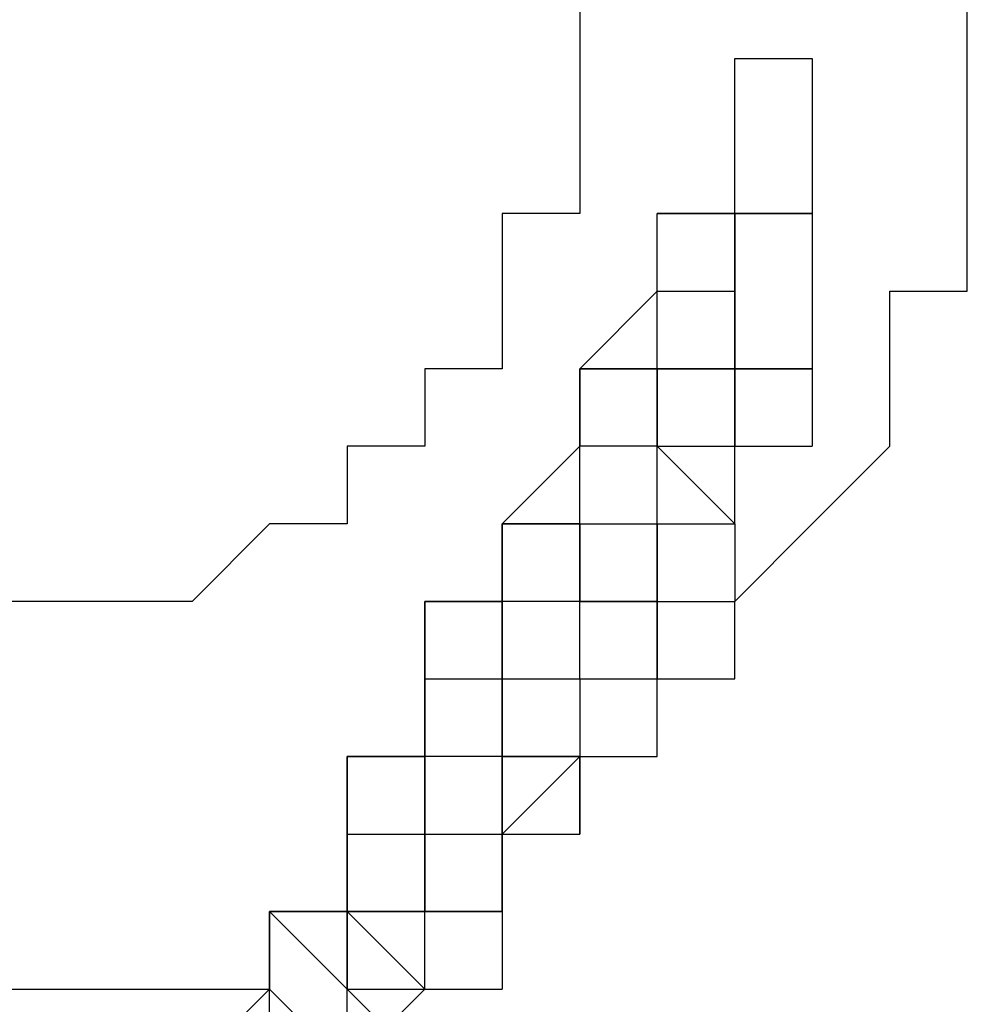
# Model space of a CAD drawing. Units: millimetres. Extents: x -163 to 130, y 46 to 372.
# Drawn here: x -15 to -14, y 130 to 131 of the extents above; entities that cross this region are included whole.
import ezdxf

# ---------------------------------------------------------------- set-up
doc = ezdxf.new("R2010")
doc.units = ezdxf.units.MM
doc.header["$MEASUREMENT"] = 0
doc.layers.add('Ebene 1', color=7, linetype='Continuous', lineweight=0)

msp = doc.modelspace()

# ---------------------------------------------------------------- linework, layer by layer
at = {"layer": 'Ebene 1', "color": 18, "lineweight": 25, "true_color": 0x000000}
for points, knots in [([(-14.49881, 131.19784), (-14.49881, 131.19784), (-14.49881, 131.19784), (-14.49881, 131.19784), (-14.49881, 131.19784), (-14.49881, 131.12728), (-14.49881, 131.12728), (-14.49881, 131.12728), (-14.49881, 131.05673), (-14.49881, 131.05673), (-14.49881, 131.05673), (-14.49881, 130.98617), (-14.49881, 130.98617), (-14.49881, 130.98617), (-14.56937, 130.98617), (-14.56937, 130.98617), (-14.56937, 130.98617), (-14.56937, 130.91562), (-14.56937, 130.91562), (-14.56937, 130.91562), (-14.56937, 130.84506), (-14.56937, 130.84506), (-14.56937, 130.84506), (-14.63992, 130.84506), (-14.63992, 130.84506), (-14.63992, 130.84506), (-14.63992, 130.77451), (-14.63992, 130.77451), (-14.63992, 130.77451), (-14.71048, 130.77451), (-14.71048, 130.77451), (-14.71048, 130.77451), (-14.71048, 130.70395), (-14.71048, 130.70395), (-14.71048, 130.70395), (-14.78104, 130.70395), (-14.78104, 130.70395), (-14.78104, 130.70395), (-14.85159, 130.6334), (-14.85159, 130.6334), (-14.85159, 130.6334), (-14.92215, 130.6334), (-14.92215, 130.6334), (-14.92215, 130.6334), (-14.9927, 130.6334), (-14.9927, 130.6334), (-14.9927, 130.6334), (-15.06326, 130.6334), (-15.06326, 130.6334), (-15.06326, 130.6334), (-15.13381, 130.56284), (-15.13381, 130.56284)], [0, 0, 0, 0, 1, 1, 1, 2, 2, 2, 3, 3, 3, 4, 4, 4, 5, 5, 5, 6, 6, 6, 7, 7, 7, 8, 8, 8, 9, 9, 9, 10, 10, 10, 11, 11, 11, 12, 12, 12, 13, 13, 13, 14, 14, 14, 15, 15, 15, 16, 16, 16, 17, 17, 17, 17]), ([(-14.49881, 130.42173), (-14.49881, 130.42173), (-14.49881, 130.49229), (-14.49881, 130.49229), (-14.49881, 130.49229), (-14.42826, 130.49229), (-14.42826, 130.49229), (-14.42826, 130.49229), (-14.42826, 130.56284), (-14.42826, 130.56284), (-14.42826, 130.56284), (-14.3577, 130.56284), (-14.3577, 130.56284), (-14.3577, 130.56284), (-14.3577, 130.6334), (-14.3577, 130.6334), (-14.3577, 130.6334), (-14.28715, 130.70395), (-14.28715, 130.70395), (-14.28715, 130.70395), (-14.21659, 130.77451), (-14.21659, 130.77451), (-14.21659, 130.77451), (-14.21659, 130.84506), (-14.21659, 130.84506), (-14.21659, 130.84506), (-14.21659, 130.91562), (-14.21659, 130.91562), (-14.21659, 130.91562), (-14.14604, 130.91562), (-14.14604, 130.91562), (-14.14604, 130.91562), (-14.14604, 130.98617), (-14.14604, 130.98617), (-14.14604, 130.98617), (-14.14604, 131.05673), (-14.14604, 131.05673), (-14.14604, 131.05673), (-14.14604, 131.12728), (-14.14604, 131.12728), (-14.14604, 131.12728), (-14.14604, 131.19784), (-14.14604, 131.19784)], [0, 0, 0, 0, 1, 1, 1, 2, 2, 2, 3, 3, 3, 4, 4, 4, 5, 5, 5, 6, 6, 6, 7, 7, 7, 8, 8, 8, 9, 9, 9, 10, 10, 10, 11, 11, 11, 12, 12, 12, 13, 13, 13, 14, 14, 14, 14]), ([(-14.42826, 130.98617), (-14.42826, 130.98617), (-14.3577, 130.98617), (-14.3577, 130.98617), (-14.3577, 130.98617), (-14.3577, 131.05673), (-14.3577, 131.05673), (-14.3577, 131.05673), (-14.3577, 131.12728), (-14.3577, 131.12728)], [0, 0, 0, 0, 1, 1, 1, 2, 2, 2, 3, 3, 3, 3]), ([(-14.28715, 131.12728), (-14.28715, 131.12728), (-14.28715, 131.12728), (-14.28715, 131.12728), (-14.28715, 131.12728), (-14.28715, 131.05673), (-14.28715, 131.05673), (-14.28715, 131.05673), (-14.28715, 130.98617), (-14.28715, 130.98617)], [0, 0, 0, 0, 1, 1, 1, 2, 2, 2, 3, 3, 3, 3]), ([(-14.42826, 130.91562), (-14.42826, 130.91562), (-14.42826, 130.91562), (-14.42826, 130.91562), (-14.42826, 130.91562), (-14.42826, 130.98617), (-14.42826, 130.98617)], [0, 0, 0, 0, 1, 1, 1, 2, 2, 2, 2]), ([(-15.13381, 130.28062), (-15.13381, 130.28062), (-15.06326, 130.28062), (-15.06326, 130.28062), (-15.06326, 130.28062), (-14.9927, 130.28062), (-14.9927, 130.28062), (-14.9927, 130.28062), (-14.92215, 130.28062), (-14.92215, 130.28062), (-14.92215, 130.28062), (-14.85159, 130.28062), (-14.85159, 130.28062), (-14.85159, 130.28062), (-14.78104, 130.28062), (-14.78104, 130.28062)], [0, 0, 0, 0, 1, 1, 1, 2, 2, 2, 3, 3, 3, 4, 4, 4, 5, 5, 5, 5])]:
    msp.add_open_spline(points, degree=3, knots=knots, dxfattribs=at)
for points in [[(-14.3577, 131.12728), (-14.3577, 131.12728), (-14.28715, 131.12728), (-14.28715, 131.12728)], [(-14.28715, 130.98617), (-14.28715, 130.98617), (-14.42826, 130.98617), (-14.42826, 130.98617)], [(-14.42826, 130.91562), (-14.42826, 130.91562), (-14.42826, 130.98617), (-14.42826, 130.98617)], [(-14.42826, 130.98617), (-14.42826, 130.98617), (-14.3577, 130.98617), (-14.3577, 130.98617)], [(-14.28715, 130.98617), (-14.28715, 130.98617), (-14.3577, 130.98617), (-14.3577, 130.98617)], [(-14.3577, 130.91562), (-14.3577, 130.91562), (-14.3577, 130.98617), (-14.3577, 130.98617)], [(-14.3577, 130.98617), (-14.3577, 130.98617), (-14.3577, 130.91562), (-14.3577, 130.91562)], [(-14.3577, 130.98617), (-14.3577, 130.98617), (-14.3577, 130.98617), (-14.3577, 130.98617)], [(-14.3577, 130.98617), (-14.3577, 130.98617), (-14.3577, 130.98617), (-14.3577, 130.98617)], [(-14.3577, 130.98617), (-14.3577, 130.98617), (-14.3577, 130.91562), (-14.3577, 130.91562)], [(-14.3577, 130.98617), (-14.3577, 130.98617), (-14.28715, 130.98617), (-14.28715, 130.98617)], [(-14.28715, 130.98617), (-14.28715, 130.98617), (-14.28715, 130.84506), (-14.28715, 130.84506)], [(-14.42826, 130.91562), (-14.42826, 130.91562), (-14.49881, 130.84506), (-14.49881, 130.84506)], [(-14.42826, 130.91562), (-14.42826, 130.91562), (-14.42826, 130.91562), (-14.42826, 130.91562)], [(-14.42826, 130.91562), (-14.42826, 130.91562), (-14.3577, 130.91562), (-14.3577, 130.91562)], [(-14.42826, 130.84506), (-14.42826, 130.84506), (-14.42826, 130.91562), (-14.42826, 130.91562)], [(-14.3577, 130.84506), (-14.3577, 130.84506), (-14.3577, 130.91562), (-14.3577, 130.91562)], [(-14.3577, 130.91562), (-14.3577, 130.91562), (-14.3577, 130.91562), (-14.3577, 130.91562)], [(-14.3577, 130.84506), (-14.3577, 130.84506), (-14.3577, 130.91562), (-14.3577, 130.91562)], [(-14.3577, 130.91562), (-14.3577, 130.91562), (-14.3577, 130.91562), (-14.3577, 130.91562)], [(-14.3577, 130.91562), (-14.3577, 130.91562), (-14.3577, 130.91562), (-14.3577, 130.91562)], [(-14.3577, 130.91562), (-14.3577, 130.91562), (-14.3577, 130.91562), (-14.3577, 130.91562)], [(-14.3577, 130.91562), (-14.3577, 130.91562), (-14.3577, 130.91562), (-14.3577, 130.91562)], [(-14.3577, 130.91562), (-14.3577, 130.91562), (-14.3577, 130.91562), (-14.3577, 130.91562)], [(-14.3577, 130.91562), (-14.3577, 130.91562), (-14.3577, 130.84506), (-14.3577, 130.84506)], [(-14.3577, 130.91562), (-14.3577, 130.91562), (-14.3577, 130.91562), (-14.3577, 130.91562)], [(-14.49881, 130.84506), (-14.49881, 130.84506), (-14.49881, 130.77451), (-14.49881, 130.77451)], [(-14.49881, 130.84506), (-14.49881, 130.84506), (-14.49881, 130.77451), (-14.49881, 130.77451)], [(-14.49881, 130.84506), (-14.49881, 130.84506), (-14.49881, 130.84506), (-14.49881, 130.84506)], [(-14.42826, 130.84506), (-14.42826, 130.84506), (-14.49881, 130.84506), (-14.49881, 130.84506)], [(-14.49881, 130.84506), (-14.49881, 130.84506), (-14.42826, 130.84506), (-14.42826, 130.84506)], [(-14.49881, 130.77451), (-14.49881, 130.77451), (-14.49881, 130.84506), (-14.49881, 130.84506)], [(-14.49881, 130.84506), (-14.49881, 130.84506), (-14.49881, 130.84506), (-14.49881, 130.84506)], [(-14.49881, 130.84506), (-14.49881, 130.84506), (-14.49881, 130.84506), (-14.49881, 130.84506)], [(-14.49881, 130.84506), (-14.49881, 130.84506), (-14.42826, 130.84506), (-14.42826, 130.84506)], [(-14.49881, 130.84506), (-14.49881, 130.84506), (-14.49881, 130.84506), (-14.49881, 130.84506)], [(-14.42826, 130.84506), (-14.42826, 130.84506), (-14.42826, 130.84506), (-14.42826, 130.84506)], [(-14.42826, 130.84506), (-14.42826, 130.84506), (-14.42826, 130.84506), (-14.42826, 130.84506)], [(-14.42826, 130.84506), (-14.42826, 130.84506), (-14.42826, 130.84506), (-14.42826, 130.84506)], [(-14.42826, 130.84506), (-14.42826, 130.84506), (-14.42826, 130.84506), (-14.42826, 130.84506)], [(-14.3577, 130.84506), (-14.3577, 130.84506), (-14.42826, 130.84506), (-14.42826, 130.84506)], [(-14.42826, 130.84506), (-14.42826, 130.84506), (-14.42826, 130.84506), (-14.42826, 130.84506)], [(-14.42826, 130.77451), (-14.42826, 130.77451), (-14.42826, 130.84506), (-14.42826, 130.84506)], [(-14.42826, 130.84506), (-14.42826, 130.84506), (-14.42826, 130.77451), (-14.42826, 130.77451)], [(-14.42826, 130.84506), (-14.42826, 130.84506), (-14.42826, 130.84506), (-14.42826, 130.84506)], [(-14.42826, 130.84506), (-14.42826, 130.84506), (-14.42826, 130.77451), (-14.42826, 130.77451)], [(-14.42826, 130.84506), (-14.42826, 130.84506), (-14.42826, 130.84506), (-14.42826, 130.84506)], [(-14.42826, 130.84506), (-14.42826, 130.84506), (-14.42826, 130.77451), (-14.42826, 130.77451)], [(-14.42826, 130.84506), (-14.42826, 130.84506), (-14.3577, 130.84506), (-14.3577, 130.84506)], [(-14.3577, 130.84506), (-14.3577, 130.84506), (-14.3577, 130.84506), (-14.3577, 130.84506)], [(-14.3577, 130.84506), (-14.3577, 130.84506), (-14.3577, 130.84506), (-14.3577, 130.84506)], [(-14.3577, 130.77451), (-14.3577, 130.77451), (-14.3577, 130.84506), (-14.3577, 130.84506)], [(-14.3577, 130.84506), (-14.3577, 130.84506), (-14.3577, 130.77451), (-14.3577, 130.77451)], [(-14.3577, 130.84506), (-14.3577, 130.84506), (-14.28715, 130.84506), (-14.28715, 130.84506)], [(-14.3577, 130.84506), (-14.3577, 130.84506), (-14.3577, 130.84506), (-14.3577, 130.84506)], [(-14.3577, 130.84506), (-14.3577, 130.84506), (-14.28715, 130.84506), (-14.28715, 130.84506)], [(-14.3577, 130.84506), (-14.3577, 130.84506), (-14.3577, 130.84506), (-14.3577, 130.84506)], [(-14.3577, 130.84506), (-14.3577, 130.84506), (-14.3577, 130.84506), (-14.3577, 130.84506)], [(-14.3577, 130.84506), (-14.3577, 130.84506), (-14.28715, 130.84506), (-14.28715, 130.84506)], [(-14.3577, 130.84506), (-14.3577, 130.84506), (-14.3577, 130.84506), (-14.3577, 130.84506)], [(-14.3577, 130.84506), (-14.3577, 130.84506), (-14.3577, 130.84506), (-14.3577, 130.84506)], [(-14.3577, 130.84506), (-14.3577, 130.84506), (-14.3577, 130.84506), (-14.3577, 130.84506)], [(-14.28715, 130.84506), (-14.28715, 130.84506), (-14.3577, 130.84506), (-14.3577, 130.84506)], [(-14.3577, 130.84506), (-14.3577, 130.84506), (-14.3577, 130.84506), (-14.3577, 130.84506)], [(-14.3577, 130.84506), (-14.3577, 130.84506), (-14.3577, 130.84506), (-14.3577, 130.84506)], [(-14.3577, 130.84506), (-14.3577, 130.84506), (-14.3577, 130.84506), (-14.3577, 130.84506)], [(-14.3577, 130.84506), (-14.3577, 130.84506), (-14.3577, 130.84506), (-14.3577, 130.84506)], [(-14.28715, 130.84506), (-14.28715, 130.84506), (-14.28715, 130.84506), (-14.28715, 130.84506)], [(-14.28715, 130.84506), (-14.28715, 130.84506), (-14.28715, 130.77451), (-14.28715, 130.77451)], [(-14.28715, 130.84506), (-14.28715, 130.84506), (-14.28715, 130.84506), (-14.28715, 130.84506)], [(-14.49881, 130.77451), (-14.49881, 130.77451), (-14.56937, 130.70395), (-14.56937, 130.70395)], [(-14.49881, 130.77451), (-14.49881, 130.77451), (-14.49881, 130.77451), (-14.49881, 130.77451)], [(-14.49881, 130.77451), (-14.49881, 130.77451), (-14.49881, 130.77451), (-14.49881, 130.77451)], [(-14.42826, 130.77451), (-14.42826, 130.77451), (-14.49881, 130.77451), (-14.49881, 130.77451)], [(-14.49881, 130.70395), (-14.49881, 130.70395), (-14.49881, 130.77451), (-14.49881, 130.77451)], [(-14.42826, 130.77451), (-14.42826, 130.77451), (-14.3577, 130.77451), (-14.3577, 130.77451)], [(-14.42826, 130.77451), (-14.42826, 130.77451), (-14.42826, 130.77451), (-14.42826, 130.77451)], [(-14.3577, 130.70395), (-14.3577, 130.70395), (-14.42826, 130.77451), (-14.42826, 130.77451)], [(-14.42826, 130.70395), (-14.42826, 130.70395), (-14.42826, 130.77451), (-14.42826, 130.77451)], [(-14.42826, 130.77451), (-14.42826, 130.77451), (-14.42826, 130.77451), (-14.42826, 130.77451)], [(-14.42826, 130.77451), (-14.42826, 130.77451), (-14.42826, 130.77451), (-14.42826, 130.77451)], [(-14.42826, 130.77451), (-14.42826, 130.77451), (-14.42826, 130.77451), (-14.42826, 130.77451)], [(-14.42826, 130.77451), (-14.42826, 130.77451), (-14.42826, 130.77451), (-14.42826, 130.77451)], [(-14.42826, 130.77451), (-14.42826, 130.77451), (-14.42826, 130.77451), (-14.42826, 130.77451)], [(-14.42826, 130.77451), (-14.42826, 130.77451), (-14.42826, 130.77451), (-14.42826, 130.77451)], [(-14.3577, 130.70395), (-14.3577, 130.70395), (-14.3577, 130.77451), (-14.3577, 130.77451)], [(-14.3577, 130.70395), (-14.3577, 130.70395), (-14.3577, 130.77451), (-14.3577, 130.77451)], [(-14.3577, 130.77451), (-14.3577, 130.77451), (-14.28715, 130.77451), (-14.28715, 130.77451)], [(-14.28715, 130.77451), (-14.28715, 130.77451), (-14.28715, 130.77451), (-14.28715, 130.77451)], [(-14.56937, 130.70395), (-14.56937, 130.70395), (-14.56937, 130.70395), (-14.56937, 130.70395)], [(-14.56937, 130.70395), (-14.56937, 130.70395), (-14.56937, 130.6334), (-14.56937, 130.6334)], [(-14.56937, 130.70395), (-14.56937, 130.70395), (-14.56937, 130.70395), (-14.56937, 130.70395)], [(-14.49881, 130.70395), (-14.49881, 130.70395), (-14.56937, 130.70395), (-14.56937, 130.70395)], [(-14.56937, 130.70395), (-14.56937, 130.70395), (-14.49881, 130.70395), (-14.49881, 130.70395)], [(-14.56937, 130.6334), (-14.56937, 130.6334), (-14.56937, 130.70395), (-14.56937, 130.70395)], [(-14.56937, 130.70395), (-14.56937, 130.70395), (-14.56937, 130.70395), (-14.56937, 130.70395)], [(-14.56937, 130.70395), (-14.56937, 130.70395), (-14.56937, 130.70395), (-14.56937, 130.70395)], [(-14.56937, 130.70395), (-14.56937, 130.70395), (-14.49881, 130.70395), (-14.49881, 130.70395)], [(-14.56937, 130.70395), (-14.56937, 130.70395), (-14.56937, 130.70395), (-14.56937, 130.70395)], [(-14.49881, 130.70395), (-14.49881, 130.70395), (-14.42826, 130.70395), (-14.42826, 130.70395)], [(-14.49881, 130.70395), (-14.49881, 130.70395), (-14.49881, 130.70395), (-14.49881, 130.70395)], [(-14.49881, 130.70395), (-14.49881, 130.70395), (-14.49881, 130.70395), (-14.49881, 130.70395)], [(-14.49881, 130.70395), (-14.49881, 130.70395), (-14.49881, 130.70395), (-14.49881, 130.70395)], [(-14.49881, 130.70395), (-14.49881, 130.70395), (-14.49881, 130.70395), (-14.49881, 130.70395)], [(-14.49881, 130.6334), (-14.49881, 130.6334), (-14.49881, 130.70395), (-14.49881, 130.70395)], [(-14.49881, 130.70395), (-14.49881, 130.70395), (-14.49881, 130.6334), (-14.49881, 130.6334)], [(-14.49881, 130.70395), (-14.49881, 130.70395), (-14.49881, 130.70395), (-14.49881, 130.70395)], [(-14.49881, 130.70395), (-14.49881, 130.70395), (-14.49881, 130.70395), (-14.49881, 130.70395)], [(-14.49881, 130.70395), (-14.49881, 130.70395), (-14.49881, 130.6334), (-14.49881, 130.6334)], [(-14.49881, 130.70395), (-14.49881, 130.70395), (-14.49881, 130.70395), (-14.49881, 130.70395)], [(-14.49881, 130.70395), (-14.49881, 130.70395), (-14.49881, 130.70395), (-14.49881, 130.70395)], [(-14.49881, 130.6334), (-14.49881, 130.6334), (-14.49881, 130.70395), (-14.49881, 130.70395)], [(-14.49881, 130.70395), (-14.49881, 130.70395), (-14.49881, 130.6334), (-14.49881, 130.6334)], [(-14.49881, 130.70395), (-14.49881, 130.70395), (-14.49881, 130.70395), (-14.49881, 130.70395)], [(-14.49881, 130.70395), (-14.49881, 130.70395), (-14.42826, 130.70395), (-14.42826, 130.70395)], [(-14.42826, 130.70395), (-14.42826, 130.70395), (-14.42826, 130.70395), (-14.42826, 130.70395)], [(-14.42826, 130.6334), (-14.42826, 130.6334), (-14.42826, 130.70395), (-14.42826, 130.70395)], [(-14.42826, 130.70395), (-14.42826, 130.70395), (-14.42826, 130.6334), (-14.42826, 130.6334)], [(-14.42826, 130.70395), (-14.42826, 130.70395), (-14.42826, 130.70395), (-14.42826, 130.70395)], [(-14.42826, 130.70395), (-14.42826, 130.70395), (-14.3577, 130.70395), (-14.3577, 130.70395)], [(-14.42826, 130.70395), (-14.42826, 130.70395), (-14.3577, 130.70395), (-14.3577, 130.70395)], [(-14.42826, 130.70395), (-14.42826, 130.70395), (-14.42826, 130.70395), (-14.42826, 130.70395)], [(-14.42826, 130.70395), (-14.42826, 130.70395), (-14.42826, 130.70395), (-14.42826, 130.70395)], [(-14.42826, 130.70395), (-14.42826, 130.70395), (-14.3577, 130.70395), (-14.3577, 130.70395)], [(-14.42826, 130.70395), (-14.42826, 130.70395), (-14.42826, 130.70395), (-14.42826, 130.70395)], [(-14.42826, 130.70395), (-14.42826, 130.70395), (-14.42826, 130.70395), (-14.42826, 130.70395)], [(-14.3577, 130.70395), (-14.3577, 130.70395), (-14.3577, 130.70395), (-14.3577, 130.70395)], [(-14.3577, 130.70395), (-14.3577, 130.70395), (-14.3577, 130.6334), (-14.3577, 130.6334)], [(-14.63992, 130.56284), (-14.63992, 130.56284), (-14.63992, 130.6334), (-14.63992, 130.6334)], [(-14.63992, 130.6334), (-14.63992, 130.6334), (-14.56937, 130.6334), (-14.56937, 130.6334)], [(-14.63992, 130.6334), (-14.63992, 130.6334), (-14.63992, 130.56284), (-14.63992, 130.56284)], [(-14.56937, 130.6334), (-14.56937, 130.6334), (-14.63992, 130.6334), (-14.63992, 130.6334)], [(-14.56937, 130.6334), (-14.56937, 130.6334), (-14.63992, 130.6334), (-14.63992, 130.6334)], [(-14.56937, 130.6334), (-14.56937, 130.6334), (-14.56937, 130.6334), (-14.56937, 130.6334)], [(-14.56937, 130.56284), (-14.56937, 130.56284), (-14.56937, 130.6334), (-14.56937, 130.6334)], [(-14.56937, 130.6334), (-14.56937, 130.6334), (-14.56937, 130.56284), (-14.56937, 130.56284)], [(-14.56937, 130.6334), (-14.56937, 130.6334), (-14.56937, 130.56284), (-14.56937, 130.56284)], [(-14.56937, 130.6334), (-14.56937, 130.6334), (-14.56937, 130.6334), (-14.56937, 130.6334)], [(-14.56937, 130.6334), (-14.56937, 130.6334), (-14.56937, 130.6334), (-14.56937, 130.6334)], [(-14.56937, 130.6334), (-14.56937, 130.6334), (-14.56937, 130.6334), (-14.56937, 130.6334)], [(-14.56937, 130.6334), (-14.56937, 130.6334), (-14.56937, 130.6334), (-14.56937, 130.6334)], [(-14.56937, 130.6334), (-14.56937, 130.6334), (-14.56937, 130.6334), (-14.56937, 130.6334)], [(-14.49881, 130.6334), (-14.49881, 130.6334), (-14.56937, 130.6334), (-14.56937, 130.6334)], [(-14.56937, 130.6334), (-14.56937, 130.6334), (-14.56937, 130.6334), (-14.56937, 130.6334)], [(-14.49881, 130.6334), (-14.49881, 130.6334), (-14.42826, 130.6334), (-14.42826, 130.6334)], [(-14.49881, 130.56284), (-14.49881, 130.56284), (-14.49881, 130.6334), (-14.49881, 130.6334)], [(-14.49881, 130.6334), (-14.49881, 130.6334), (-14.42826, 130.6334), (-14.42826, 130.6334)], [(-14.49881, 130.6334), (-14.49881, 130.6334), (-14.49881, 130.6334), (-14.49881, 130.6334)], [(-14.49881, 130.6334), (-14.49881, 130.6334), (-14.49881, 130.6334), (-14.49881, 130.6334)], [(-14.42826, 130.6334), (-14.42826, 130.6334), (-14.49881, 130.6334), (-14.49881, 130.6334)], [(-14.49881, 130.56284), (-14.49881, 130.56284), (-14.49881, 130.6334), (-14.49881, 130.6334)], [(-14.49881, 130.6334), (-14.49881, 130.6334), (-14.49881, 130.6334), (-14.49881, 130.6334)], [(-14.49881, 130.6334), (-14.49881, 130.6334), (-14.49881, 130.6334), (-14.49881, 130.6334)], [(-14.49881, 130.6334), (-14.49881, 130.6334), (-14.49881, 130.6334), (-14.49881, 130.6334)], [(-14.42826, 130.6334), (-14.42826, 130.6334), (-14.42826, 130.6334), (-14.42826, 130.6334)], [(-14.42826, 130.6334), (-14.42826, 130.6334), (-14.42826, 130.6334), (-14.42826, 130.6334)], [(-14.42826, 130.6334), (-14.42826, 130.6334), (-14.3577, 130.6334), (-14.3577, 130.6334)], [(-14.42826, 130.56284), (-14.42826, 130.56284), (-14.42826, 130.6334), (-14.42826, 130.6334)], [(-14.42826, 130.6334), (-14.42826, 130.6334), (-14.42826, 130.56284), (-14.42826, 130.56284)], [(-14.3577, 130.6334), (-14.3577, 130.6334), (-14.3577, 130.6334), (-14.3577, 130.6334)], [(-14.63992, 130.56284), (-14.63992, 130.56284), (-14.56937, 130.56284), (-14.56937, 130.56284)], [(-14.63992, 130.49229), (-14.63992, 130.49229), (-14.63992, 130.56284), (-14.63992, 130.56284)], [(-14.63992, 130.56284), (-14.63992, 130.56284), (-14.63992, 130.56284), (-14.63992, 130.56284)], [(-14.63992, 130.56284), (-14.63992, 130.56284), (-14.63992, 130.56284), (-14.63992, 130.56284)], [(-14.63992, 130.56284), (-14.63992, 130.56284), (-14.63992, 130.49229), (-14.63992, 130.49229)], [(-14.63992, 130.56284), (-14.63992, 130.56284), (-14.63992, 130.56284), (-14.63992, 130.56284)], [(-14.56937, 130.49229), (-14.56937, 130.49229), (-14.56937, 130.56284), (-14.56937, 130.56284)], [(-14.56937, 130.56284), (-14.56937, 130.56284), (-14.56937, 130.49229), (-14.56937, 130.49229)], [(-14.56937, 130.56284), (-14.56937, 130.56284), (-14.56937, 130.56284), (-14.56937, 130.56284)], [(-14.56937, 130.56284), (-14.56937, 130.56284), (-14.56937, 130.56284), (-14.56937, 130.56284)], [(-14.56937, 130.49229), (-14.56937, 130.49229), (-14.56937, 130.56284), (-14.56937, 130.56284)], [(-14.56937, 130.56284), (-14.56937, 130.56284), (-14.56937, 130.56284), (-14.56937, 130.56284)], [(-14.56937, 130.56284), (-14.56937, 130.56284), (-14.56937, 130.56284), (-14.56937, 130.56284)], [(-14.56937, 130.56284), (-14.56937, 130.56284), (-14.56937, 130.56284), (-14.56937, 130.56284)], [(-14.56937, 130.56284), (-14.56937, 130.56284), (-14.56937, 130.56284), (-14.56937, 130.56284)], [(-14.56937, 130.56284), (-14.56937, 130.56284), (-14.49881, 130.56284), (-14.49881, 130.56284)], [(-14.56937, 130.56284), (-14.56937, 130.56284), (-14.49881, 130.56284), (-14.49881, 130.56284)], [(-14.56937, 130.56284), (-14.56937, 130.56284), (-14.56937, 130.56284), (-14.56937, 130.56284)], [(-14.56937, 130.49229), (-14.56937, 130.49229), (-14.56937, 130.56284), (-14.56937, 130.56284)], [(-14.49881, 130.56284), (-14.49881, 130.56284), (-14.49881, 130.56284), (-14.49881, 130.56284)], [(-14.49881, 130.56284), (-14.49881, 130.56284), (-14.49881, 130.49229), (-14.49881, 130.49229)], [(-14.49881, 130.56284), (-14.49881, 130.56284), (-14.49881, 130.56284), (-14.49881, 130.56284)], [(-14.49881, 130.56284), (-14.49881, 130.56284), (-14.42826, 130.56284), (-14.42826, 130.56284)], [(-14.49881, 130.56284), (-14.49881, 130.56284), (-14.42826, 130.56284), (-14.42826, 130.56284)], [(-14.49881, 130.56284), (-14.49881, 130.56284), (-14.49881, 130.56284), (-14.49881, 130.56284)], [(-14.49881, 130.56284), (-14.49881, 130.56284), (-14.49881, 130.56284), (-14.49881, 130.56284)], [(-14.42826, 130.49229), (-14.42826, 130.49229), (-14.42826, 130.56284), (-14.42826, 130.56284)], [(-14.71048, 130.42173), (-14.71048, 130.42173), (-14.71048, 130.49229), (-14.71048, 130.49229)], [(-14.71048, 130.49229), (-14.71048, 130.49229), (-14.71048, 130.49229), (-14.71048, 130.49229)], [(-14.71048, 130.49229), (-14.71048, 130.49229), (-14.63992, 130.49229), (-14.63992, 130.49229)], [(-14.71048, 130.49229), (-14.71048, 130.49229), (-14.71048, 130.42173), (-14.71048, 130.42173)], [(-14.63992, 130.49229), (-14.63992, 130.49229), (-14.71048, 130.49229), (-14.71048, 130.49229)], [(-14.63992, 130.49229), (-14.63992, 130.49229), (-14.71048, 130.49229), (-14.71048, 130.49229)], [(-14.63992, 130.49229), (-14.63992, 130.49229), (-14.63992, 130.49229), (-14.63992, 130.49229)], [(-14.63992, 130.42173), (-14.63992, 130.42173), (-14.63992, 130.49229), (-14.63992, 130.49229)], [(-14.63992, 130.49229), (-14.63992, 130.49229), (-14.63992, 130.42173), (-14.63992, 130.42173)], [(-14.63992, 130.49229), (-14.63992, 130.49229), (-14.63992, 130.42173), (-14.63992, 130.42173)], [(-14.63992, 130.49229), (-14.63992, 130.49229), (-14.63992, 130.42173), (-14.63992, 130.42173)], [(-14.63992, 130.49229), (-14.63992, 130.49229), (-14.63992, 130.49229), (-14.63992, 130.49229)], [(-14.56937, 130.49229), (-14.56937, 130.49229), (-14.63992, 130.49229), (-14.63992, 130.49229)], [(-14.63992, 130.49229), (-14.63992, 130.49229), (-14.63992, 130.49229), (-14.63992, 130.49229)], [(-14.63992, 130.49229), (-14.63992, 130.49229), (-14.63992, 130.49229), (-14.63992, 130.49229)], [(-14.63992, 130.49229), (-14.63992, 130.49229), (-14.63992, 130.49229), (-14.63992, 130.49229)], [(-14.63992, 130.49229), (-14.63992, 130.49229), (-14.63992, 130.49229), (-14.63992, 130.49229)], [(-14.63992, 130.49229), (-14.63992, 130.49229), (-14.63992, 130.49229), (-14.63992, 130.49229)], [(-14.63992, 130.49229), (-14.63992, 130.49229), (-14.63992, 130.49229), (-14.63992, 130.49229)], [(-14.63992, 130.49229), (-14.63992, 130.49229), (-14.63992, 130.49229), (-14.63992, 130.49229)], [(-14.56937, 130.42173), (-14.56937, 130.42173), (-14.56937, 130.49229), (-14.56937, 130.49229)], [(-14.56937, 130.49229), (-14.56937, 130.49229), (-14.56937, 130.49229), (-14.56937, 130.49229)], [(-14.56937, 130.49229), (-14.56937, 130.49229), (-14.56937, 130.49229), (-14.56937, 130.49229)], [(-14.56937, 130.42173), (-14.56937, 130.42173), (-14.49881, 130.49229), (-14.49881, 130.49229)], [(-14.56937, 130.42173), (-14.56937, 130.42173), (-14.56937, 130.49229), (-14.56937, 130.49229)], [(-14.56937, 130.49229), (-14.56937, 130.49229), (-14.56937, 130.42173), (-14.56937, 130.42173)], [(-14.56937, 130.49229), (-14.56937, 130.49229), (-14.56937, 130.49229), (-14.56937, 130.49229)], [(-14.56937, 130.49229), (-14.56937, 130.49229), (-14.49881, 130.49229), (-14.49881, 130.49229)], [(-14.56937, 130.49229), (-14.56937, 130.49229), (-14.56937, 130.49229), (-14.56937, 130.49229)], [(-14.56937, 130.49229), (-14.56937, 130.49229), (-14.56937, 130.49229), (-14.56937, 130.49229)], [(-14.56937, 130.49229), (-14.56937, 130.49229), (-14.56937, 130.49229), (-14.56937, 130.49229)], [(-14.49881, 130.49229), (-14.49881, 130.49229), (-14.56937, 130.49229), (-14.56937, 130.49229)], [(-14.49881, 130.49229), (-14.49881, 130.49229), (-14.49881, 130.42173), (-14.49881, 130.42173)], [(-14.49881, 130.49229), (-14.49881, 130.49229), (-14.49881, 130.49229), (-14.49881, 130.49229)], [(-14.49881, 130.49229), (-14.49881, 130.49229), (-14.42826, 130.49229), (-14.42826, 130.49229)], [(-14.71048, 130.42173), (-14.71048, 130.42173), (-14.63992, 130.42173), (-14.63992, 130.42173)], [(-14.71048, 130.35117), (-14.71048, 130.35117), (-14.71048, 130.42173), (-14.71048, 130.42173)], [(-14.71048, 130.42173), (-14.71048, 130.42173), (-14.71048, 130.42173), (-14.71048, 130.42173)], [(-14.71048, 130.42173), (-14.71048, 130.42173), (-14.71048, 130.42173), (-14.71048, 130.42173)], [(-14.71048, 130.42173), (-14.71048, 130.42173), (-14.71048, 130.35117), (-14.71048, 130.35117)], [(-14.71048, 130.42173), (-14.71048, 130.42173), (-14.71048, 130.42173), (-14.71048, 130.42173)], [(-14.63992, 130.35117), (-14.63992, 130.35117), (-14.63992, 130.42173), (-14.63992, 130.42173)], [(-14.63992, 130.42173), (-14.63992, 130.42173), (-14.63992, 130.35117), (-14.63992, 130.35117)], [(-14.63992, 130.42173), (-14.63992, 130.42173), (-14.63992, 130.42173), (-14.63992, 130.42173)], [(-14.63992, 130.42173), (-14.63992, 130.42173), (-14.63992, 130.35117), (-14.63992, 130.35117)], [(-14.63992, 130.42173), (-14.63992, 130.42173), (-14.63992, 130.42173), (-14.63992, 130.42173)], [(-14.63992, 130.42173), (-14.63992, 130.42173), (-14.63992, 130.42173), (-14.63992, 130.42173)], [(-14.63992, 130.42173), (-14.63992, 130.42173), (-14.63992, 130.42173), (-14.63992, 130.42173)], [(-14.63992, 130.35117), (-14.63992, 130.35117), (-14.63992, 130.42173), (-14.63992, 130.42173)], [(-14.63992, 130.42173), (-14.63992, 130.42173), (-14.56937, 130.42173), (-14.56937, 130.42173)], [(-14.63992, 130.42173), (-14.63992, 130.42173), (-14.56937, 130.42173), (-14.56937, 130.42173)], [(-14.63992, 130.42173), (-14.63992, 130.42173), (-14.63992, 130.42173), (-14.63992, 130.42173)], [(-14.56937, 130.42173), (-14.56937, 130.42173), (-14.56937, 130.35117), (-14.56937, 130.35117)], [(-14.56937, 130.42173), (-14.56937, 130.42173), (-14.56937, 130.42173), (-14.56937, 130.42173)], [(-14.56937, 130.42173), (-14.56937, 130.42173), (-14.56937, 130.42173), (-14.56937, 130.42173)], [(-14.56937, 130.42173), (-14.56937, 130.42173), (-14.49881, 130.42173), (-14.49881, 130.42173)], [(-14.56937, 130.35117), (-14.56937, 130.35117), (-14.56937, 130.42173), (-14.56937, 130.42173)], [(-14.56937, 130.42173), (-14.56937, 130.42173), (-14.56937, 130.42173), (-14.56937, 130.42173)], [(-14.78104, 130.35117), (-14.78104, 130.35117), (-14.71048, 130.28062), (-14.71048, 130.28062)], [(-14.78104, 130.28062), (-14.78104, 130.28062), (-14.78104, 130.35117), (-14.78104, 130.35117)], [(-14.78104, 130.35117), (-14.78104, 130.35117), (-14.78104, 130.35117), (-14.78104, 130.35117)], [(-14.78104, 130.35117), (-14.78104, 130.35117), (-14.78104, 130.35117), (-14.78104, 130.35117)], [(-14.78104, 130.35117), (-14.78104, 130.35117), (-14.71048, 130.35117), (-14.71048, 130.35117)], [(-14.78104, 130.35117), (-14.78104, 130.35117), (-14.78104, 130.28062), (-14.78104, 130.28062)], [(-14.78104, 130.35117), (-14.78104, 130.35117), (-14.78104, 130.28062), (-14.78104, 130.28062)], [(-14.78104, 130.35117), (-14.78104, 130.35117), (-14.78104, 130.35117), (-14.78104, 130.35117)], [(-14.71048, 130.35117), (-14.71048, 130.35117), (-14.78104, 130.35117), (-14.78104, 130.35117)], [(-14.71048, 130.35117), (-14.71048, 130.35117), (-14.78104, 130.35117), (-14.78104, 130.35117)], [(-14.78104, 130.35117), (-14.78104, 130.35117), (-14.78104, 130.35117), (-14.78104, 130.35117)], [(-14.71048, 130.28062), (-14.71048, 130.28062), (-14.71048, 130.35117), (-14.71048, 130.35117)], [(-14.71048, 130.35117), (-14.71048, 130.35117), (-14.71048, 130.28062), (-14.71048, 130.28062)], [(-14.71048, 130.35117), (-14.71048, 130.35117), (-14.71048, 130.35117), (-14.71048, 130.35117)], [(-14.71048, 130.35117), (-14.71048, 130.35117), (-14.71048, 130.28062), (-14.71048, 130.28062)], [(-14.71048, 130.35117), (-14.71048, 130.35117), (-14.71048, 130.35117), (-14.71048, 130.35117)], [(-14.71048, 130.35117), (-14.71048, 130.35117), (-14.71048, 130.28062), (-14.71048, 130.28062)], [(-14.63992, 130.35117), (-14.63992, 130.35117), (-14.71048, 130.35117), (-14.71048, 130.35117)], [(-14.71048, 130.35117), (-14.71048, 130.35117), (-14.71048, 130.35117), (-14.71048, 130.35117)], [(-14.71048, 130.28062), (-14.71048, 130.28062), (-14.71048, 130.35117), (-14.71048, 130.35117)], [(-14.71048, 130.35117), (-14.71048, 130.35117), (-14.63992, 130.28062), (-14.63992, 130.28062)], [(-14.71048, 130.35117), (-14.71048, 130.35117), (-14.63992, 130.35117), (-14.63992, 130.35117)], [(-14.71048, 130.35117), (-14.71048, 130.35117), (-14.71048, 130.35117), (-14.71048, 130.35117)], [(-14.71048, 130.35117), (-14.71048, 130.35117), (-14.71048, 130.35117), (-14.71048, 130.35117)], [(-14.71048, 130.35117), (-14.71048, 130.35117), (-14.71048, 130.35117), (-14.71048, 130.35117)], [(-14.71048, 130.35117), (-14.71048, 130.35117), (-14.71048, 130.35117), (-14.71048, 130.35117)], [(-14.71048, 130.35117), (-14.71048, 130.35117), (-14.71048, 130.35117), (-14.71048, 130.35117)], [(-14.63992, 130.35117), (-14.63992, 130.35117), (-14.63992, 130.35117), (-14.63992, 130.35117)], [(-14.63992, 130.35117), (-14.63992, 130.35117), (-14.63992, 130.35117), (-14.63992, 130.35117)], [(-14.63992, 130.35117), (-14.63992, 130.35117), (-14.56937, 130.35117), (-14.56937, 130.35117)], [(-14.63992, 130.28062), (-14.63992, 130.28062), (-14.63992, 130.35117), (-14.63992, 130.35117)], [(-14.63992, 130.35117), (-14.63992, 130.35117), (-14.56937, 130.35117), (-14.56937, 130.35117)], [(-14.63992, 130.35117), (-14.63992, 130.35117), (-14.63992, 130.35117), (-14.63992, 130.35117)], [(-14.63992, 130.35117), (-14.63992, 130.35117), (-14.63992, 130.35117), (-14.63992, 130.35117)], [(-14.63992, 130.35117), (-14.63992, 130.35117), (-14.63992, 130.35117), (-14.63992, 130.35117)], [(-14.63992, 130.35117), (-14.63992, 130.35117), (-14.56937, 130.35117), (-14.56937, 130.35117)], [(-14.63992, 130.35117), (-14.63992, 130.35117), (-14.63992, 130.35117), (-14.63992, 130.35117)], [(-14.63992, 130.35117), (-14.63992, 130.35117), (-14.63992, 130.35117), (-14.63992, 130.35117)], [(-14.63992, 130.35117), (-14.63992, 130.35117), (-14.63992, 130.35117), (-14.63992, 130.35117)], [(-14.56937, 130.35117), (-14.56937, 130.35117), (-14.63992, 130.35117), (-14.63992, 130.35117)], [(-14.56937, 130.35117), (-14.56937, 130.35117), (-14.56937, 130.28062), (-14.56937, 130.28062)], [(-14.78104, 130.28062), (-14.78104, 130.28062), (-14.85159, 130.21006), (-14.85159, 130.21006)], [(-14.71048, 130.21006), (-14.71048, 130.21006), (-14.78104, 130.28062), (-14.78104, 130.28062)], [(-14.78104, 130.21006), (-14.78104, 130.21006), (-14.78104, 130.28062), (-14.78104, 130.28062)], [(-14.78104, 130.28062), (-14.78104, 130.28062), (-14.78104, 130.28062), (-14.78104, 130.28062)], [(-14.78104, 130.28062), (-14.78104, 130.28062), (-14.78104, 130.28062), (-14.78104, 130.28062)], [(-14.71048, 130.21006), (-14.71048, 130.21006), (-14.71048, 130.28062), (-14.71048, 130.28062)], [(-14.71048, 130.28062), (-14.71048, 130.28062), (-14.71048, 130.28062), (-14.71048, 130.28062)], [(-14.71048, 130.28062), (-14.71048, 130.28062), (-14.71048, 130.28062), (-14.71048, 130.28062)], [(-14.71048, 130.28062), (-14.71048, 130.28062), (-14.71048, 130.28062), (-14.71048, 130.28062)], [(-14.71048, 130.28062), (-14.71048, 130.28062), (-14.71048, 130.28062), (-14.71048, 130.28062)], [(-14.71048, 130.28062), (-14.71048, 130.28062), (-14.71048, 130.28062), (-14.71048, 130.28062)], [(-14.71048, 130.28062), (-14.71048, 130.28062), (-14.71048, 130.28062), (-14.71048, 130.28062)], [(-14.71048, 130.28062), (-14.71048, 130.28062), (-14.71048, 130.28062), (-14.71048, 130.28062)], [(-14.71048, 130.28062), (-14.71048, 130.28062), (-14.71048, 130.28062), (-14.71048, 130.28062)], [(-14.63992, 130.21006), (-14.63992, 130.21006), (-14.71048, 130.28062), (-14.71048, 130.28062)], [(-14.71048, 130.28062), (-14.71048, 130.28062), (-14.63992, 130.28062), (-14.63992, 130.28062)], [(-14.71048, 130.28062), (-14.71048, 130.28062), (-14.71048, 130.28062), (-14.71048, 130.28062)], [(-14.71048, 130.21006), (-14.71048, 130.21006), (-14.63992, 130.28062), (-14.63992, 130.28062)], [(-14.71048, 130.21006), (-14.71048, 130.21006), (-14.71048, 130.28062), (-14.71048, 130.28062)], [(-14.63992, 130.28062), (-14.63992, 130.28062), (-14.63992, 130.28062), (-14.63992, 130.28062)], [(-14.63992, 130.28062), (-14.63992, 130.28062), (-14.56937, 130.28062), (-14.56937, 130.28062)], [(-14.63992, 130.28062), (-14.63992, 130.28062), (-14.63992, 130.28062), (-14.63992, 130.28062)]]:
    msp.add_open_spline(points, degree=3, dxfattribs=at)

doc.saveas('drawing.dxf')
